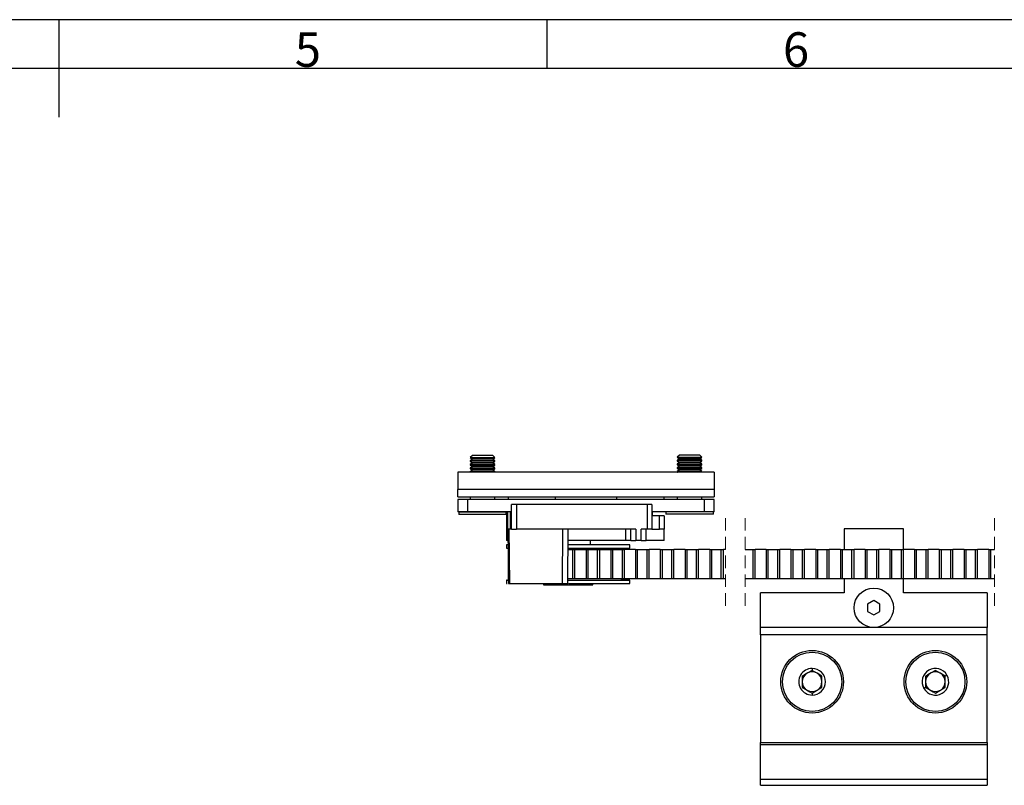
# Model space of a CAD drawing. Units: millimetres. Extents: x 7 to 412, y 7 to 291.
# Drawn here: x 206 to 306, y 213 to 291 of the extents above; entities that cross this region are included whole.
import ezdxf

# ---------------------------------------------------------------- set-up
doc = ezdxf.new("R2010")
doc.units = ezdxf.units.MM
doc.linetypes.add('HIDDEN', pattern=[1.905, 1.27, -0.635])
doc.layers.add('FORMAT', color=7, linetype='Continuous')
doc.styles.add('SLDTEXTSTYLE0', font='TXT', dxfattribs={"width": 0.7})

msp = doc.modelspace()

# ---------------------------------------------------------------- linework, layer by layer
at = {"color": 7, "linetype": 'Continuous', "lineweight": 25}
for p, q in [((251.9330596, 246.0086747), (251.7105554, 245.8528793)), ((251.7105554, 245.8528793), (251.7105554, 245.7866958)), ((254.2105531, 245.8528793), (251.7105554, 245.8528793)), ((251.7105554, 245.7866958), (251.9330596, 245.6308967)), ((254.2105531, 245.7866958), (251.7105554, 245.7866958)), ((251.9330596, 245.6308967), (251.7105554, 245.4751013)), ((251.9330596, 246.3864526), (251.7108535, 246.1642577)), ((251.7108535, 246.1642577), (251.9330596, 246.0086747)), ((251.7108535, 246.1642577), (251.8346374, 246.1642577)), ((251.8346374, 246.1642577), (254.210255, 246.1642577)), ((253.406397, 246.3864526), (251.9330596, 246.3864526)), ((253.9880489, 246.0086747), (251.9330596, 246.0086747)), ((253.9880489, 245.6308967), (251.9330596, 245.6308967)), ((253.9880489, 246.3864526), (253.406397, 246.3864526)), ((254.210255, 246.1642577), (253.9880489, 246.3864526)), ((253.9880489, 246.0086747), (254.210255, 246.1642577)), ((254.2105531, 245.8528793), (253.9880489, 246.0086747)), ((253.9880489, 245.6308967), (254.2105531, 245.7866958)), ((254.2105531, 245.4751013), (253.9880489, 245.6308967)), ((254.2105531, 245.7866958), (254.2105531, 245.8528793)), ((272.9330574, 246.0436775), (272.7105533, 245.8878784)), ((272.7105533, 245.8878784), (272.7105533, 245.8216949)), ((275.2105509, 245.8878784), (272.7105533, 245.8878784)), ((272.7105533, 245.8216949), (272.9330574, 245.6658995)), ((275.2105509, 245.8216949), (272.7105533, 245.8216949)), ((272.9330574, 245.6658995), (272.7105533, 245.5101004)), ((272.9330574, 246.4214517), (272.7108662, 246.1992568)), ((272.7108662, 246.1992568), (272.9330574, 246.0436775)), ((272.7108662, 246.1992568), (273.284546, 246.1992568)), ((274.8247449, 246.4214517), (272.9330574, 246.4214517)), ((274.9880617, 246.0436775), (272.9330574, 246.0436775)), ((274.9880617, 245.6658995), (272.9330574, 245.6658995)), ((273.284546, 246.1992568), (275.2102529, 246.1992568)), ((274.9880617, 246.4214517), (274.8247449, 246.4214517)), ((275.2102529, 246.1992568), (274.9880617, 246.4214517)), ((274.9880617, 246.0436775), (275.2102529, 246.1992568)), ((275.2105509, 245.8878784), (274.9880617, 246.0436775)), ((274.9880617, 245.6658995), (275.2105509, 245.8216949)), ((275.2105509, 245.5101004), (274.9880617, 245.6658995)), ((275.2105509, 245.8216949), (275.2105509, 245.8878784)), ((276.4605572, 244.6864527), (250.4605566, 244.6864527)), ((250.4605566, 244.6864527), (250.4605566, 242.9364529)), ((251.7105554, 245.4751013), (251.7105554, 245.4089178)), ((254.2105531, 245.4751013), (251.7105554, 245.4751013)), ((251.7105554, 245.4089178), (251.9330596, 245.2531178)), ((254.2105531, 245.4089178), (251.7105554, 245.4089178)), ((251.9330596, 245.2531178), (251.7105554, 245.0973224)), ((251.7105554, 245.0973224), (251.7105554, 245.0311389)), ((254.2105531, 245.0973224), (251.7105554, 245.0973224)), ((251.7105554, 245.0311389), (251.9330596, 244.8753436)), ((254.2105531, 245.0311389), (251.7105554, 245.0311389)), ((251.9330596, 244.8753436), (251.7105554, 244.7195445)), ((251.7105554, 244.7195445), (251.7105554, 244.6864527)), ((254.2105531, 244.7195445), (251.7105554, 244.7195445)), ((253.9880489, 245.2531178), (251.9330596, 245.2531178)), ((253.9880489, 244.8753436), (251.9330596, 244.8753436)), ((253.9880489, 245.2531178), (254.2105531, 245.4089178)), ((254.2105531, 245.0973224), (253.9880489, 245.2531178)), ((253.9880489, 244.8753436), (254.2105531, 245.0311389)), ((254.2105531, 244.7195445), (253.9880489, 244.8753436)), ((254.2105531, 245.4089178), (254.2105531, 245.4751013)), ((254.2105531, 245.0311389), (254.2105531, 245.0973224)), ((254.2105531, 244.6864527), (254.2105531, 244.7195445)), ((272.7105533, 245.5101004), (272.7105533, 245.4439169)), ((275.2105509, 245.5101004), (272.7105533, 245.5101004)), ((272.7105533, 245.4439169), (272.9330574, 245.2881206)), ((275.2105509, 245.4439169), (272.7105533, 245.4439169)), ((272.9330574, 245.2881206), (272.7105533, 245.1323215)), ((272.7105533, 245.1323215), (272.7105533, 245.066138)), ((275.2105509, 245.1323215), (272.7105533, 245.1323215)), ((272.7105533, 245.066138), (272.9330574, 244.9103427)), ((275.2105509, 245.066138), (272.7105533, 245.066138)), ((272.9330574, 244.9103427), (272.7105533, 244.7545473)), ((272.7105533, 244.7545473), (272.7105533, 244.6883601)), ((275.2105509, 244.7545473), (272.7105533, 244.7545473)), ((272.7105533, 244.6883601), (272.7132802, 244.6864527)), ((275.2105509, 244.6883601), (272.7105533, 244.6883601)), ((274.9880617, 245.2881206), (272.9330574, 245.2881206)), ((274.9880617, 244.9103427), (272.9330574, 244.9103427)), ((274.9880617, 245.2881206), (275.2105509, 245.4439169)), ((275.2105509, 245.1323215), (274.9880617, 245.2881206)), ((274.9880617, 244.9103427), (275.2105509, 245.066138)), ((275.2105509, 244.7545473), (274.9880617, 244.9103427)), ((275.207824, 244.6864527), (275.2105509, 244.6883601)), ((275.2105509, 245.4439169), (275.2105509, 245.5101004)), ((275.2105509, 245.066138), (275.2105509, 245.1323215)), ((275.2105509, 244.6883601), (275.2105509, 244.7545473)), ((276.4605572, 244.6864527), (276.4605572, 242.9364529)), ((276.4605572, 242.9364529), (250.4605566, 242.9364529)), ((250.4605566, 242.1864514), (250.4605566, 242.9364529)), ((276.4605572, 242.9364529), (276.4605572, 242.1864514)), ((250.4605566, 242.1864514), (276.4605572, 242.1864514)), ((250.4605566, 241.9114542), (250.4605566, 240.6614516)), ((251.4605587, 241.9114542), (250.4605566, 241.9114542)), ((251.4605587, 240.6614516), (251.4605587, 241.9114542)), ((275.4605551, 241.9114542), (251.4605587, 241.9114542)), ((251.7105554, 242.1864514), (251.7105554, 241.9114542)), ((254.2105531, 241.9114542), (254.2105531, 242.1864514)), ((255.5505549, 242.1864514), (255.5505549, 241.9464533)), ((255.5505549, 241.9464533), (255.5855577, 241.9114542)), ((255.5505549, 241.9464533), (257.7406679, 241.9464533)), ((257.7406679, 241.9464533), (260.370559, 241.9464533)), ((260.3355561, 241.9114542), (260.370559, 241.9464533)), ((260.370559, 241.9464533), (260.370559, 242.1864514)), ((266.5505474, 242.1864514), (266.5505474, 241.9464533)), ((266.5505474, 241.9464533), (266.5855502, 241.9114542)), ((266.5505474, 241.9464533), (266.9335966, 241.9464533)), ((266.9335966, 241.9464533), (271.3705515, 241.9464533)), ((271.3355486, 241.9114542), (271.3705515, 241.9464533)), ((271.3705515, 241.9464533), (271.3705515, 242.1864514)), ((272.7105533, 242.1864514), (272.7105533, 241.9114542)), ((275.2105509, 241.9114542), (275.2105509, 242.1864514)), ((276.4605572, 241.9114542), (275.4605551, 241.9114542)), ((275.4605551, 240.6614516), (275.4605551, 241.9114542)), ((276.4605572, 240.6614516), (276.4605572, 241.9114542)), ((251.4605587, 240.6614516), (250.4605566, 240.6614516)), ((250.5855476, 240.6614516), (250.5505596, 240.6264525)), ((250.5505596, 240.6264525), (250.5505596, 240.3864507)), ((254.0062879, 240.6264525), (250.5505596, 240.6264525)), ((255.8917468, 240.6614516), (251.4605587, 240.6614516)), ((255.3705488, 240.6264525), (254.0062879, 240.6264525)), ((255.3705488, 240.6264525), (255.3355609, 240.6614516)), ((255.3705488, 240.3864507), (255.3705488, 240.6264525)), ((255.3917383, 240.6614516), (255.3917383, 238.9114518)), ((255.5273836, 238.9114518), (255.5273836, 240.6614516)), ((255.7561015, 240.6614516), (255.7561015, 238.9114518)), ((256.3917403, 241.4114532), (255.8917468, 241.4114532)), ((255.8917468, 238.9114518), (255.8917468, 241.4114532)), ((269.6417336, 241.4114532), (256.3917403, 241.4114532)), ((256.3917403, 241.4114532), (256.3917403, 238.9114518)), ((269.6417336, 241.4114532), (269.6417336, 238.9114518)), ((270.1417421, 241.4114532), (269.6417336, 241.4114532)), ((270.1417421, 241.4114532), (270.1417421, 238.9114518)), ((275.4605551, 240.6614516), (270.1417421, 240.6614516)), ((270.2105557, 240.2614523), (270.2105557, 240.6614516)), ((271.5505575, 240.6614516), (271.5505575, 240.4214535)), ((276.4605572, 240.6614516), (275.4605551, 240.6614516)), ((276.3705541, 240.4214535), (276.3705541, 240.6614516)), ((254.0062879, 240.3864507), (250.5505596, 240.3864507)), ((255.3705488, 240.3864507), (254.0062879, 240.3864507)), ((270.8917474, 240.2614523), (270.1417421, 240.2614523)), ((270.8917474, 238.9114518), (270.8917474, 240.2614523)), ((271.3917409, 240.2614523), (270.8917474, 240.2614523)), ((271.3917409, 240.2614523), (271.3917409, 238.9114518)), ((275.9875049, 240.4214535), (271.5505575, 240.4214535)), ((276.3705541, 240.4214535), (275.9875049, 240.4214535)), ((255.3917383, 238.9114518), (255.3917383, 237.761451)), ((255.5273836, 238.9114518), (255.3917383, 238.9114518)), ((255.511946, 238.9114518), (255.5823241, 233.3916743)), ((255.7561015, 238.9114518), (255.5273836, 238.9114518)), ((255.6153302, 238.9114518), (255.6871687, 233.4114519)), ((255.8917468, 238.9114518), (255.7561015, 238.9114518)), ((255.8917468, 238.9114518), (256.3917403, 238.9114518)), ((268.4917365, 238.9114518), (256.3917403, 238.9114518)), ((261.0549097, 233.4114519), (261.1065571, 238.9114518)), ((261.5937357, 233.4114519), (261.6417472, 238.9114518)), ((267.4917345, 237.761451), (267.4917345, 238.9114518)), ((267.991743, 237.761451), (267.991743, 238.9114518)), ((268.4917365, 238.9114518), (268.4917365, 237.761451)), ((269.6417336, 238.9114518), (269.0417384, 238.9114518)), ((269.0417384, 237.761451), (269.0417384, 238.9114518)), ((269.5417469, 237.761451), (269.5417469, 238.9114518)), ((270.1417421, 238.9114518), (269.6417336, 238.9114518)), ((270.1417421, 238.9114518), (270.8917474, 238.9114518)), ((271.3917409, 238.9114518), (270.8917474, 238.9114518)), ((271.3917409, 237.761451), (271.3917409, 238.9114518)), ((289.6320214, 238.9364522), (289.6320214, 236.8574609)), ((295.6320242, 238.9364522), (289.6320214, 238.9364522)), ((295.6320242, 236.8574609), (295.6320242, 238.9364522)), ((255.5159693, 237.761451), (255.3917383, 237.761451)), ((267.4917345, 237.761451), (261.6317039, 237.761451)), ((263.8917332, 237.3114508), (263.8917332, 237.761451)), ((267.991743, 237.761451), (267.4917345, 237.761451)), ((267.991743, 237.761451), (268.4917365, 237.761451)), ((269.0417384, 237.761451), (268.4917365, 237.761451)), ((269.0417384, 237.761451), (269.5417469, 237.761451)), ((271.3917409, 237.761451), (269.5417469, 237.761451)), ((255.3917383, 237.3114508), (255.3917383, 236.970814)), ((255.5105602, 237.3114508), (255.3917383, 237.3114508)), ((255.3917383, 236.970814), (255.5368458, 236.9581182)), ((255.3917383, 236.970814), (255.4929619, 236.970814)), ((261.6238211, 236.8574609), (262.1258562, 236.8574609)), ((261.6238509, 236.8614506), (266.6417425, 236.8614506)), ((261.6248046, 236.970814), (267.8917413, 236.970814)), ((267.8917413, 237.3114508), (261.6277699, 237.3114508)), ((262.1258562, 233.8574585), (262.1258562, 236.8574609)), ((262.1258562, 236.8574609), (262.3345618, 236.8574609)), ((262.3345618, 233.8574585), (262.3345618, 236.8574609)), ((263.4632801, 236.8574609), (262.3345618, 236.8574609)), ((263.4632801, 236.8574609), (263.4632801, 233.8574585)), ((263.4632801, 236.8574609), (263.6719857, 236.8574609)), ((263.6719857, 233.8574585), (263.6719857, 236.8574609)), ((263.6719857, 236.8574609), (264.6330659, 236.8574609)), ((264.6330659, 233.8574585), (264.6330659, 236.8574609)), ((264.6330659, 236.8574609), (264.8417716, 236.8574609)), ((264.8417716, 233.8574585), (264.8417716, 236.8574609)), ((265.9704899, 236.8574609), (264.8417716, 236.8574609)), ((265.9704899, 236.8574609), (265.9704899, 233.8574585)), ((265.9704899, 236.8574609), (266.1791955, 236.8574609)), ((266.1791955, 233.8574585), (266.1791955, 236.8574609)), ((266.1791955, 236.8574609), (267.1402608, 236.8574609)), ((266.6417425, 236.8614506), (267.8917413, 236.970814)), ((266.6417425, 236.8574609), (266.6417425, 236.8614506)), ((267.1402608, 233.8574585), (267.1402608, 236.8574609)), ((267.1402608, 236.8574609), (267.3489814, 236.8574609)), ((267.3489814, 233.8574585), (267.3489814, 236.8574609)), ((268.4776996, 236.8574609), (267.3489814, 236.8574609)), ((267.8917413, 236.970814), (267.8917413, 237.3114508)), ((268.4776996, 236.8574609), (268.4776996, 233.8574585)), ((268.4776996, 236.8574609), (268.6864053, 236.8574609)), ((268.6864053, 233.8574585), (268.6864053, 236.8574609)), ((268.6864053, 236.8574609), (269.6474706, 236.8574609)), ((269.6474706, 233.8574585), (269.6474706, 236.8574609)), ((269.6474706, 236.8574609), (269.8561912, 236.8574609)), ((269.8561912, 233.8574585), (269.8561912, 236.8574609)), ((270.9849094, 236.8574609), (269.8561912, 236.8574609)), ((270.9849094, 236.8574609), (270.9849094, 233.8574585)), ((270.9849094, 236.8574609), (271.1936151, 236.8574609)), ((271.1936151, 233.8574585), (271.1936151, 236.8574609)), ((271.1936151, 236.8574609), (272.1546804, 236.8574609)), ((272.1546804, 233.8574585), (272.1546804, 236.8574609)), ((272.1546804, 236.8574609), (272.363386, 236.8574609)), ((272.363386, 233.8574585), (272.363386, 236.8574609)), ((273.4921043, 236.8574609), (272.363386, 236.8574609)), ((273.4921043, 236.8574609), (273.4921043, 233.8574585)), ((273.4921043, 236.8574609), (273.7008249, 236.8574609)), ((273.7008249, 233.8574585), (273.7008249, 236.8574609)), ((273.7008249, 236.8574609), (274.6618901, 236.8574609)), ((274.6618901, 233.8574585), (274.6618901, 236.8574609)), ((274.6618901, 236.8574609), (274.8705958, 236.8574609)), ((274.8705958, 233.8574585), (274.8705958, 236.8574609)), ((275.9993141, 236.8574609), (274.8705958, 236.8574609)), ((275.9993141, 236.8574609), (275.9993141, 233.8574585)), ((275.9993141, 236.8574609), (276.2080272, 236.8574609)), ((276.2080272, 233.8574585), (276.2080272, 236.8574609)), ((276.2080272, 236.8574609), (277.1690962, 236.8574609)), ((277.1690962, 233.8574585), (277.1690962, 236.8574609)), ((277.1690962, 236.8574609), (277.3778093, 236.8574609)), ((277.3778093, 233.8574585), (277.3778093, 236.8574609)), ((277.5897821, 236.8574609), (277.3778093, 236.8574609)), ((279.5897861, 236.8574609), (280.3910141, 236.8574609)), ((280.3910141, 233.8574585), (280.3910141, 236.8574609)), ((280.3910141, 236.8574609), (280.5997272, 236.8574609)), ((280.5997272, 233.8574585), (280.5997272, 236.8574609)), ((281.7284455, 236.8574609), (280.5997272, 236.8574609)), ((281.7284455, 236.8574609), (281.7284455, 233.8574585)), ((281.7284455, 236.8574609), (281.9371586, 236.8574609)), ((281.9371586, 233.8574585), (281.9371586, 236.8574609)), ((281.9371586, 236.8574609), (282.8982239, 236.8574609)), ((282.8982239, 233.8574585), (282.8982239, 236.8574609)), ((282.8982239, 236.8574609), (283.1069295, 236.8574609)), ((283.1069295, 233.8574585), (283.1069295, 236.8574609)), ((284.2356478, 236.8574609), (283.1069295, 236.8574609)), ((284.2356478, 236.8574609), (284.2356478, 233.8574585)), ((284.2356478, 236.8574609), (284.4443609, 236.8574609)), ((284.4443609, 233.8574585), (284.4443609, 236.8574609)), ((284.4443609, 236.8574609), (285.4054262, 236.8574609)), ((285.4054262, 233.8574585), (285.4054262, 236.8574609)), ((285.4054262, 236.8574609), (285.6141393, 236.8574609)), ((285.6141393, 233.8574585), (285.6141393, 236.8574609)), ((286.7428576, 236.8574609), (285.6141393, 236.8574609)), ((286.7428576, 236.8574609), (286.7428576, 233.8574585)), ((286.7428576, 236.8574609), (286.9515707, 236.8574609)), ((286.9515707, 233.8574585), (286.9515707, 236.8574609)), ((286.9515707, 236.8574609), (287.912636, 236.8574609)), ((287.912636, 233.8574585), (287.912636, 236.8574609)), ((287.912636, 236.8574609), (288.1213491, 236.8574609)), ((288.1213491, 233.8574585), (288.1213491, 236.8574609)), ((289.2500674, 236.8574609), (288.1213491, 236.8574609)), ((289.2500674, 236.8574609), (289.2500674, 233.8574585)), ((289.2500674, 236.8574609), (289.4587805, 236.8574609)), ((289.4587805, 233.8574585), (289.4587805, 236.8574609)), ((289.4587805, 236.8574609), (290.4198458, 236.8574609)), ((290.4198458, 233.8574585), (290.4198458, 236.8574609)), ((290.4198458, 236.8574609), (290.6285514, 236.8574609)), ((290.6285514, 233.8574585), (290.6285514, 236.8574609)), ((291.7572697, 236.8574609), (290.6285514, 236.8574609)), ((291.7572697, 236.8574609), (291.7572697, 233.8574585)), ((291.7572697, 236.8574609), (291.9659828, 236.8574609)), ((291.9659828, 233.8574585), (291.9659828, 236.8574609)), ((291.9659828, 236.8574609), (292.9270481, 236.8574609)), ((292.9270481, 233.8574585), (292.9270481, 236.8574609)), ((292.9270481, 236.8574609), (293.1357612, 236.8574609)), ((293.1357612, 233.8574585), (293.1357612, 236.8574609)), ((294.2644776, 236.8574609), (293.1357612, 236.8574609)), ((294.2644776, 236.8574609), (294.2644776, 233.8574585)), ((294.2644776, 236.8574609), (294.4731907, 236.8574609)), ((294.4731907, 233.8574585), (294.4731907, 236.8574609)), ((294.4731907, 236.8574609), (295.434256, 236.8574609)), ((295.434256, 233.8574585), (295.434256, 236.8574609)), ((295.434256, 236.8574609), (295.6429691, 236.8574609)), ((295.6429691, 233.8574585), (295.6429691, 236.8574609)), ((296.7716874, 236.8574609), (295.6429691, 236.8574609)), ((296.7716874, 236.8574609), (296.7716874, 233.8574585)), ((296.7716874, 236.8574609), (296.980393, 236.8574609)), ((296.980393, 233.8574585), (296.980393, 236.8574609)), ((296.980393, 236.8574609), (297.9414658, 236.8574609)), ((297.9414658, 233.8574585), (297.9414658, 236.8574609)), ((297.9414658, 236.8574609), (298.1501714, 236.8574609)), ((298.1501714, 233.8574585), (298.1501714, 236.8574609)), ((299.2788897, 236.8574609), (298.1501714, 236.8574609)), ((299.2788897, 236.8574609), (299.2788897, 233.8574585)), ((299.2788897, 236.8574609), (299.4876028, 236.8574609)), ((299.4876028, 233.8574585), (299.4876028, 236.8574609)), ((299.4876028, 236.8574609), (300.4486681, 236.8574609)), ((300.4486681, 233.8574585), (300.4486681, 236.8574609)), ((300.4486681, 236.8574609), (300.6573812, 236.8574609)), ((300.6573812, 233.8574585), (300.6573812, 236.8574609)), ((301.7860995, 236.8574609), (300.6573812, 236.8574609)), ((301.7860995, 236.8574609), (301.7860995, 233.8574585)), ((301.7860995, 236.8574609), (301.9948126, 236.8574609)), ((301.9948126, 233.8574585), (301.9948126, 236.8574609)), ((301.9948126, 236.8574609), (302.9558779, 236.8574609)), ((302.9558779, 233.8574585), (302.9558779, 236.8574609)), ((302.9558779, 236.8574609), (303.164591, 236.8574609)), ((303.164591, 233.8574585), (303.164591, 236.8574609)), ((304.2933093, 236.8574609), (303.164591, 236.8574609)), ((304.2933093, 236.8574609), (304.2933093, 233.8574585)), ((304.2933093, 236.8574609), (304.5020149, 236.8574609)), ((304.5020149, 233.8574585), (304.5020149, 236.8574609)), ((304.5020149, 236.8574609), (304.8687418, 236.8574609)), ((255.5417334, 236.5747672), (255.5417334, 233.8574585)), ((255.577526, 233.7683458), (255.3917383, 233.7520924)), ((255.3917383, 233.7520924), (255.3917383, 233.4114519)), ((255.3917383, 233.7520924), (255.6159114, 233.7520924)), ((255.5716549, 234.2284024), (255.5716549, 233.8574585)), ((255.5763935, 233.8574585), (255.5716549, 233.8574585)), ((261.5967159, 233.7520924), (267.8917413, 233.7520924)), ((262.1258562, 233.8574585), (261.5976398, 233.8574585)), ((262.3345618, 233.8574585), (262.1258562, 233.8574585)), ((263.4632801, 233.8574585), (262.3345618, 233.8574585)), ((263.6719857, 233.8574585), (263.4632801, 233.8574585)), ((264.6330659, 233.8574585), (263.6719857, 233.8574585)), ((264.8417716, 233.8574585), (264.6330659, 233.8574585)), ((265.9704899, 233.8574585), (264.8417716, 233.8574585)), ((266.1791955, 233.8574585), (265.9704899, 233.8574585)), ((267.1402608, 233.8574585), (266.1791955, 233.8574585)), ((267.8917413, 233.7520924), (266.6873847, 233.8574585)), ((267.3489814, 233.8574585), (267.1402608, 233.8574585)), ((268.4776996, 233.8574585), (267.3489814, 233.8574585)), ((267.8917413, 233.4114519), (267.8917413, 233.7520924)), ((268.6864053, 233.8574585), (268.4776996, 233.8574585)), ((269.6474706, 233.8574585), (268.6864053, 233.8574585)), ((269.8561912, 233.8574585), (269.6474706, 233.8574585)), ((270.9849094, 233.8574585), (269.8561912, 233.8574585)), ((271.1936151, 233.8574585), (270.9849094, 233.8574585)), ((272.1546804, 233.8574585), (271.1936151, 233.8574585)), ((272.363386, 233.8574585), (272.1546804, 233.8574585)), ((273.4921043, 233.8574585), (272.363386, 233.8574585)), ((273.7008249, 233.8574585), (273.4921043, 233.8574585)), ((274.6618901, 233.8574585), (273.7008249, 233.8574585)), ((274.8705958, 233.8574585), (274.6618901, 233.8574585)), ((275.9993141, 233.8574585), (274.8705958, 233.8574585)), ((276.2080272, 233.8574585), (275.9993141, 233.8574585)), ((277.1690962, 233.8574585), (276.2080272, 233.8574585)), ((277.3778093, 233.8574585), (277.1690962, 233.8574585)), ((277.5897821, 233.8574585), (277.3778093, 233.8574585)), ((280.3910141, 233.8574585), (279.5897861, 233.8574585)), ((280.5997272, 233.8574585), (280.3910141, 233.8574585)), ((281.7284455, 233.8574585), (280.5997272, 233.8574585)), ((281.9371586, 233.8574585), (281.7284455, 233.8574585)), ((282.8982239, 233.8574585), (281.9371586, 233.8574585)), ((283.1069295, 233.8574585), (282.8982239, 233.8574585)), ((284.2356478, 233.8574585), (283.1069295, 233.8574585)), ((284.4443609, 233.8574585), (284.2356478, 233.8574585)), ((285.4054262, 233.8574585), (284.4443609, 233.8574585)), ((285.6141393, 233.8574585), (285.4054262, 233.8574585)), ((286.7428576, 233.8574585), (285.6141393, 233.8574585)), ((286.9515707, 233.8574585), (286.7428576, 233.8574585)), ((287.912636, 233.8574585), (286.9515707, 233.8574585)), ((288.1213491, 233.8574585), (287.912636, 233.8574585)), ((289.2500674, 233.8574585), (288.1213491, 233.8574585)), ((289.4587805, 233.8574585), (289.2500674, 233.8574585)), ((290.4198458, 233.8574585), (289.4587805, 233.8574585)), ((289.6320214, 233.8574585), (289.6320214, 232.4364521)), ((290.6285514, 233.8574585), (290.4198458, 233.8574585)), ((291.7572697, 233.8574585), (290.6285514, 233.8574585)), ((291.9659828, 233.8574585), (291.7572697, 233.8574585)), ((292.9270481, 233.8574585), (291.9659828, 233.8574585)), ((293.1357612, 233.8574585), (292.9270481, 233.8574585)), ((294.2644776, 233.8574585), (293.1357612, 233.8574585)), ((294.4731907, 233.8574585), (294.2644776, 233.8574585)), ((295.434256, 233.8574585), (294.4731907, 233.8574585)), ((295.6429691, 233.8574585), (295.434256, 233.8574585)), ((295.6320242, 232.4364521), (295.6320242, 233.8574585)), ((296.7716874, 233.8574585), (295.6429691, 233.8574585)), ((296.980393, 233.8574585), (296.7716874, 233.8574585)), ((297.9414658, 233.8574585), (296.980393, 233.8574585)), ((298.1501714, 233.8574585), (297.9414658, 233.8574585)), ((299.2788897, 233.8574585), (298.1501714, 233.8574585)), ((299.4876028, 233.8574585), (299.2788897, 233.8574585)), ((300.4486681, 233.8574585), (299.4876028, 233.8574585)), ((300.6573812, 233.8574585), (300.4486681, 233.8574585)), ((301.7860995, 233.8574585), (300.6573812, 233.8574585)), ((301.9948126, 233.8574585), (301.7860995, 233.8574585)), ((302.9558779, 233.8574585), (301.9948126, 233.8574585)), ((303.164591, 233.8574585), (302.9558779, 233.8574585)), ((304.2933093, 233.8574585), (303.164591, 233.8574585)), ((304.5020149, 233.8574585), (304.2933093, 233.8574585)), ((304.8687418, 233.8574585), (304.5020149, 233.8574585)), ((255.3917383, 233.4114519), (255.4615502, 233.4114519)), ((255.6871687, 233.4114519), (261.0549097, 233.4114519)), ((259.1417347, 233.4114519), (259.1417347, 233.261453)), ((259.1417347, 233.261453), (263.8067966, 233.261453)), ((261.0549097, 233.4114519), (261.5937357, 233.4114519)), ((261.6905187, 233.4114519), (267.8917413, 233.4114519)), ((263.8067966, 233.261453), (264.1417449, 233.261453)), ((264.1417449, 233.261453), (264.1417449, 233.4114519)), ((281.132019, 228.9364525), (281.132019, 232.4364521)), ((289.6320214, 232.4364521), (281.132019, 232.4364521)), ((292.63202, 231.6581402), (292.0070206, 231.2972957)), ((293.2570194, 231.2972957), (292.63202, 231.6581402)), ((304.1320191, 232.4364521), (295.6320242, 232.4364521)), ((304.1320191, 232.4364521), (304.1320191, 228.9364525)), ((292.0070206, 231.2972957), (292.0070206, 230.5756082)), ((293.2570194, 230.5756082), (293.2570194, 231.2972957)), ((292.0070206, 230.5756082), (292.63202, 230.2147654)), ((292.63202, 230.2147654), (293.2570194, 230.5756082)), ((304.1320191, 228.9364525), (281.132019, 228.9364525)), ((281.132019, 228.1864529), (281.132019, 228.9364525)), ((304.1320191, 228.1864529), (304.1320191, 228.9364525)), ((281.132019, 228.1864529), (281.132019, 217.2757239)), ((304.1320191, 228.1864529), (281.132019, 228.1864529)), ((304.1320191, 217.2757239), (304.1320191, 228.1864529)), ((286.382026, 224.7900051), (286.382026, 224.5911528)), ((285.3820239, 224.0138017), (285.3820239, 222.8591014)), ((287.3820205, 222.8591014), (287.3820205, 224.0138017)), ((297.8820176, 224.0138017), (297.8820176, 222.8591014)), ((300.0542344, 224.1132297), (299.8820217, 224.0138036)), ((299.8820217, 222.8591014), (299.8820217, 224.0138036)), ((297.8820176, 222.8591014), (297.7098123, 222.7596753)), ((286.382026, 222.2817522), (286.382026, 222.0828981)), ((281.132019, 217.0678117), (281.132019, 217.2757239)), ((281.132019, 217.2757239), (304.1320191, 217.2757239)), ((281.132019, 217.0678117), (304.1320191, 217.0678117)), ((281.132019, 213.5305191), (281.132019, 217.0678117)), ((304.1320191, 217.2757239), (304.1320191, 217.0678117)), ((304.1320191, 217.0678117), (304.1320191, 213.5305191)), ((304.1320191, 213.5305191), (281.132019, 213.5305191)), ((281.132019, 212.9364526), (281.132019, 213.5305191)), ((281.132019, 212.9364526), (304.1320191, 212.9364526)), ((304.1320191, 213.5305191), (304.1320191, 212.9364526))]:
    msp.add_line(p, q, dxfattribs=at)
at = {"color": 7, "linetype": 'HIDDEN', "lineweight": 18}
for p, q in [((277.5897833, 240.0324609), (277.5897833, 230.6824586)), ((279.5897833, 240.0324609), (279.5897833, 230.6824586)), ((304.8687428, 240.0324609), (304.8687428, 230.6824586))]:
    msp.add_line(p, q, dxfattribs=at)
at = {"color": 7, "linetype": 'Continuous', "lineweight": 25, "flags": 128}
for points in [[(286.382026, 224.5911528), (285.944811, 224.3387271), (285.6221189, 224.1524235), (285.3820239, 224.0138017)], [(287.3820205, 224.0138017), (286.9448056, 224.2662292), (286.6221209, 224.452531), (286.382026, 224.5911528)], [(298.8820196, 224.5911528), (298.4448047, 224.3387271), (298.12212, 224.1524235), (297.8820176, 224.0138017)], [(299.8820217, 224.0138036), (299.4448067, 224.2662292), (299.122122, 224.452531), (298.8820196, 224.5911528)], [(285.3820239, 222.8591014), (285.8192389, 222.6066757), (286.1419235, 222.4203721), (286.382026, 222.2817522)], [(286.382026, 222.2817522), (286.8192409, 222.5341779), (287.1419256, 222.7204815), (287.3820205, 222.8591014)], [(297.8820176, 222.8591014), (298.3192326, 222.6066757), (298.6419247, 222.4203721), (298.8820196, 222.2817522)], [(298.8820196, 222.2817522), (299.3192346, 222.5341779), (299.6419192, 222.7204815), (299.8820217, 222.8591014)]]:
    msp.add_lwpolyline(points, dxfattribs=at)
at = {"color": 7, "linetype": 'Continuous', "lineweight": 25}
for centre, radius in [((292.6320229, 230.9364533), 1.9999998), ((286.3820221, 223.4364526), 3.1750008), ((286.382021, 223.4364508), 3.0000018), ((298.8820238, 223.4364534), 3.1749997), ((298.8820236, 223.4364516), 2.9999996)]:
    msp.add_circle(centre, radius, dxfattribs=at)
for centre, radius, start, end in [((286.3820234, 223.4364516), 1.3535535, 89.999960577, 270.000039423), ((286.3820178, 223.4364516), 1.3535535, 270.00027596, 89.99972404), ((298.8820236, 223.4364525), 1.3535531, 30.000031717, 210.000031717), ((286.3820338, 223.4364455), 1.0000115, 120.0003144, 179.999601228), ((286.3820206, 223.436462), 0.9999906, 59.999869964, 120.000130036), ((286.3820491, 223.4364696), 0.9999698, 359.999019054, 60.001065318), ((298.8820236, 223.4364525), 1.3535531, 210.000031717, 30.000031717), ((298.8820294, 223.4364455), 1.0000115, 120.0003144, 179.999601228), ((298.8820199, 223.4364481), 1.0000045, 60.00008341, 119.99991659), ((298.8820104, 223.4364455), 1.0000115, 0.000398772, 59.9996856), ((286.3820278, 223.436456), 1.0000055, 180.000199626, 239.999884746), ((286.3820551, 223.4364319), 0.9999638, 299.998735539, 0.001180089), ((298.8820234, 223.436456), 1.0000055, 180.000199626, 239.999884746), ((298.8820164, 223.436456), 1.0000055, 300.000115254, 359.999800374), ((286.3820206, 223.436443), 0.9999906, 239.999869964, 300.000130036), ((298.8820199, 223.4364569), 1.0000045, 240.00008341, 299.99991659)]:
    msp.add_arc(centre, radius, start, end, dxfattribs=at)
msp.add_open_spline([(255.5852746, 233.4114519), (255.5843301, 233.4114519), (255.5716658, 233.4114519), (255.6485393, 233.4114519), (255.6714156, 233.4114519), (255.6871687, 233.4114519)], degree=3, knots=[0, 0, 0, 0, 0.0244784423, 0.3282336579, 1, 1, 1, 1], dxfattribs=at)
at = {"layer": 'FORMAT'}
for p, q in [((411.96, 290.565), (7.05, 290.565)), ((210, 290.565), (210, 280.665)), ((259.5, 285.615), (259.5, 290.565)), ((407, 285.615), (12, 285.615))]:
    msp.add_line(p, q, dxfattribs=at)

# ---------------------------------------------------------------- texts
at = {"layer": 'FORMAT', "char_height": 3.5, "attachment_point": 1, "style": 'SLDTEXTSTYLE0'}
for s, insert in [('5', (233.925, 289.2892449)), ('6', (283.425, 289.2892449))]:
    msp.add_mtext(s, dxfattribs=dict(at, insert=insert))

doc.saveas('drawing.dxf')
